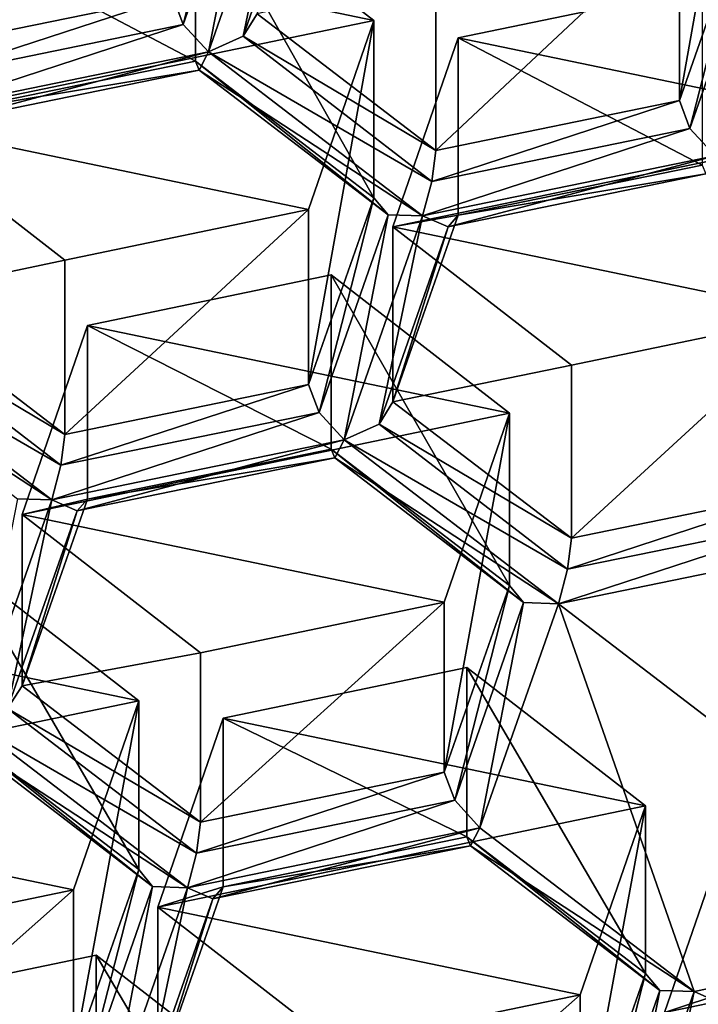
# Model space of a CAD drawing. Units: millimetres. Extents: x -24 to 47, y -10 to 170.
# Drawn here: x 3 to 5, y 98 to 101 of the extents above; entities that cross this region are included whole.
import ezdxf

# ---------------------------------------------------------------- set-up
doc = ezdxf.new("R2010")
doc.units = ezdxf.units.MM
doc.header["$LTSCALE"] = 65.185185
for name, color, linetype in [('1', 7, 'CONTINUOUS'), ('1027', 7, 'CONTINUOUS'), ('1041', 7, 'CONTINUOUS'), ('1056', 7, 'CONTINUOUS'), ('1066', 7, 'CONTINUOUS'), ('1094', 7, 'CONTINUOUS'), ('1097', 7, 'CONTINUOUS'), ('1099', 7, 'CONTINUOUS'), ('1111', 7, 'CONTINUOUS'), ('1130', 7, 'CONTINUOUS'), ('124', 7, 'CONTINUOUS'), ('126', 7, 'CONTINUOUS'), ('130', 7, 'CONTINUOUS'), ('185', 7, 'CONTINUOUS'), ('186', 7, 'CONTINUOUS'), ('198', 7, 'CONTINUOUS'), ('203', 7, 'CONTINUOUS'), ('238', 7, 'CONTINUOUS'), ('264', 7, 'CONTINUOUS'), ('270', 7, 'CONTINUOUS'), ('284', 7, 'CONTINUOUS'), ('352', 7, 'CONTINUOUS'), ('354', 7, 'CONTINUOUS'), ('368', 7, 'CONTINUOUS'), ('402', 7, 'CONTINUOUS'), ('431', 7, 'CONTINUOUS'), ('459', 7, 'CONTINUOUS'), ('464', 7, 'CONTINUOUS'), ('502', 7, 'CONTINUOUS'), ('503', 7, 'CONTINUOUS'), ('548', 7, 'CONTINUOUS'), ('585', 7, 'CONTINUOUS'), ('587', 7, 'CONTINUOUS'), ('590', 7, 'CONTINUOUS'), ('602', 7, 'CONTINUOUS'), ('628', 7, 'CONTINUOUS'), ('647', 7, 'CONTINUOUS'), ('674', 7, 'CONTINUOUS'), ('681', 7, 'CONTINUOUS'), ('685', 7, 'CONTINUOUS'), ('688', 7, 'CONTINUOUS'), ('738', 7, 'CONTINUOUS'), ('751', 7, 'CONTINUOUS'), ('762', 7, 'CONTINUOUS'), ('794', 7, 'CONTINUOUS'), ('815', 7, 'CONTINUOUS'), ('817', 7, 'CONTINUOUS'), ('818', 7, 'CONTINUOUS'), ('901', 7, 'CONTINUOUS'), ('917', 7, 'CONTINUOUS'), ('937', 7, 'CONTINUOUS'), ('939', 7, 'CONTINUOUS'), ('942', 7, 'CONTINUOUS'), ('946', 7, 'CONTINUOUS'), ('955', 7, 'CONTINUOUS')]:
    doc.layers.add(name, color=color, linetype=linetype)

msp = doc.modelspace()

# ---------------------------------------------------------------- linework, layer by layer
at = {"layer": '1', "color": 254, "linetype": 'Continuous', "true_color": 0xe6e6e6}
for points in [[(0, 149.9824, 93.8677), (12.25, 147.8725, 96.3821), (0, 0, -31.9825), (0, 149.9824, 93.8677)], [(0, 0, -31.9825), (12.25, 147.8725, 96.3821), (8.1048, 0, -30.1828), (0, 0, -31.9825)]]:
    msp.add_3dface(points, dxfattribs=at)
at = {"layer": '1027', "color": 254, "linetype": 'Continuous', "true_color": 0xe6e8e8}
for points in [[(3.757, 99.9426, 120.4128), (4.2673, 99.5468, 120.0906), (4.2673, 99.0533, 120.6787), (3.757, 99.9426, 120.4128)], [(3.757, 99.4442, 121.0067), (3.757, 99.9426, 120.4128), (4.2673, 99.0533, 120.6787), (3.757, 99.4442, 121.0067)]]:
    msp.add_3dface(points, dxfattribs=at)
at = {"layer": '1041', "color": 254, "linetype": 'Continuous', "true_color": 0xe6e8e8}
for points in [[(4.1452, 98.8187, 119.4981), (4.6555, 98.4229, 119.1759), (4.6555, 97.9434, 119.7474), (4.1452, 98.8187, 119.4981)], [(4.1452, 98.3343, 120.0754), (4.1452, 98.8187, 119.4981), (4.6555, 97.9434, 119.7474), (4.1452, 98.3343, 120.0754)]]:
    msp.add_3dface(points, dxfattribs=at)
at = {"layer": '1056', "color": 254, "linetype": 'Continuous', "true_color": 0xe6e8e8}
for points in [[(3.8791, 100.6706, 121.0053), (3.6923, 100.1299, 120.5652), (3.6923, 99.6292, 121.1619), (3.8791, 100.6706, 121.0053)], [(3.8791, 100.1632, 121.61), (3.8791, 100.6706, 121.0053), (3.6923, 99.6292, 121.1619), (3.8791, 100.1632, 121.61)]]:
    msp.add_3dface(points, dxfattribs=at)
at = {"layer": '1066', "color": 254, "linetype": 'Continuous', "true_color": 0xe6e8e8}
msp.add_3dface([(3.7717, 97.7373, 118.6179), (3.2613, 98.1331, 118.9401), (3.2613, 97.6572, 119.5072), (3.7717, 97.7373, 118.6179)], dxfattribs=at)
at = {"layer": '1094', "color": 254, "linetype": 'Continuous', "true_color": 0xe6e8e8}
for points in [[(3.2066, 98.724, 119.421), (3.0199, 98.1833, 118.9809), (3.0199, 97.7068, 119.5488), (3.2066, 98.724, 119.421)], [(3.2066, 98.724, 119.421), (3.0199, 97.7068, 119.5488), (3.2066, 98.2408, 119.9969), (3.2066, 98.724, 119.421)]]:
    msp.add_3dface(points, dxfattribs=at)
at = {"layer": '1097', "color": 254, "linetype": 'Continuous', "true_color": 0xe6e8e8}
msp.add_3dface([(4.0559, 100.8077, 121.1169), (3.5455, 100.6896, 122.0517), (4.0559, 100.2986, 121.7236), (4.0559, 100.8077, 121.1169)], dxfattribs=at)
at = {"layer": '1099', "color": 254, "linetype": 'Continuous', "true_color": 0xe6e8e8}
for points in [[(3.2613, 98.1331, 118.9401), (3.4481, 98.6739, 119.3802), (3.4481, 98.1912, 119.9553), (3.2613, 98.1331, 118.9401)], [(3.2613, 98.1331, 118.9401), (3.4481, 98.1912, 119.9553), (3.2613, 97.6572, 119.5072), (3.2613, 98.1331, 118.9401)]]:
    msp.add_3dface(points, dxfattribs=at)
at = {"layer": '1111', "color": 254, "linetype": 'Continuous', "true_color": 0xe6e8e8}
for points in [[(3.9338, 100.0797, 120.5244), (4.1206, 100.6204, 120.9645), (4.1206, 100.1137, 121.5684), (3.9338, 100.0797, 120.5244)], [(3.9338, 100.0797, 120.5244), (4.1206, 100.1137, 121.5684), (3.9338, 99.5797, 121.1203), (3.9338, 100.0797, 120.5244)]]:
    msp.add_3dface(points, dxfattribs=at)
at = {"layer": '1130', "linetype": 'Continuous'}
for points in [[(3.3688, 101.0665, 121.3275), (2.6717, 100.9216, 121.2096), (3.8791, 100.6706, 121.0053), (3.3688, 101.0665, 121.3275)], [(2.6717, 100.9216, 121.2096), (2.4849, 100.3809, 120.7695), (3.8791, 100.6706, 121.0053), (2.6717, 100.9216, 121.2096)], [(5.328, 100.3695, 120.7602), (4.8177, 100.7653, 121.0824), (4.1206, 100.6204, 120.9645), (5.328, 100.3695, 120.7602)], [(3.8791, 100.6706, 121.0053), (2.4849, 100.3809, 120.7695), (3.6923, 100.1299, 120.5652), (3.8791, 100.6706, 121.0053)], [(3.9338, 100.0797, 120.5244), (5.328, 100.3695, 120.7602), (4.1206, 100.6204, 120.9645), (3.9338, 100.0797, 120.5244)], [(2.4849, 100.3809, 120.7695), (2.9952, 99.985, 120.4473), (3.6923, 100.1299, 120.5652), (2.4849, 100.3809, 120.7695)], [(5.1412, 99.8288, 120.3201), (5.328, 100.3695, 120.7602), (3.9338, 100.0797, 120.5244), (5.1412, 99.8288, 120.3201)], [(4.4441, 99.6839, 120.2022), (5.1412, 99.8288, 120.3201), (3.9338, 100.0797, 120.5244), (4.4441, 99.6839, 120.2022)], [(4.2673, 99.5468, 120.0906), (3.757, 99.9426, 120.4128), (3.0599, 99.7977, 120.2949), (4.2673, 99.5468, 120.0906)], [(2.8731, 99.257, 119.8548), (4.2673, 99.5468, 120.0906), (3.0599, 99.7977, 120.2949), (2.8731, 99.257, 119.8548)], [(4.0805, 99.006, 119.6505), (4.2673, 99.5468, 120.0906), (2.8731, 99.257, 119.8548), (4.0805, 99.006, 119.6505)], [(3.3834, 98.8612, 119.5326), (4.0805, 99.006, 119.6505), (2.8731, 99.257, 119.8548), (3.3834, 98.8612, 119.5326)], [(2.6963, 99.1199, 119.7432), (1.9992, 98.975, 119.6253), (3.2066, 98.724, 119.421), (2.6963, 99.1199, 119.7432)], [(1.9992, 98.975, 119.6253), (1.8125, 98.4343, 119.1852), (3.2066, 98.724, 119.421), (1.9992, 98.975, 119.6253)], [(4.1452, 98.8187, 119.4981), (3.4481, 98.6739, 119.3802), (4.6555, 98.4229, 119.1759), (4.1452, 98.8187, 119.4981)], [(3.2066, 98.724, 119.421), (1.8125, 98.4343, 119.1852), (3.0199, 98.1833, 118.9809), (3.2066, 98.724, 119.421)], [(3.4481, 98.6739, 119.3802), (3.2613, 98.1331, 118.9401), (4.6555, 98.4229, 119.1759), (3.4481, 98.6739, 119.3802)], [(1.8125, 98.4343, 119.1852), (2.3228, 98.0384, 118.863), (3.0199, 98.1833, 118.9809), (1.8125, 98.4343, 119.1852)], [(4.6555, 98.4229, 119.1759), (3.2613, 98.1331, 118.9401), (4.4687, 97.8822, 118.7358), (4.6555, 98.4229, 119.1759)], [(4.7102, 97.832, 118.695), (6.1044, 98.1218, 118.9308), (4.897, 98.3727, 119.1351), (4.7102, 97.832, 118.695)], [(3.2613, 98.1331, 118.9401), (3.7717, 97.7373, 118.6179), (4.4687, 97.8822, 118.7358), (3.2613, 98.1331, 118.9401)], [(5.9176, 97.581, 118.4907), (6.1044, 98.1218, 118.9308), (4.7102, 97.832, 118.695), (5.9176, 97.581, 118.4907)], [(3.0846, 97.996, 118.8285), (2.3875, 97.8511, 118.7105), (3.5949, 97.6002, 118.5063), (3.0846, 97.996, 118.8285)]]:
    msp.add_3dface(points, dxfattribs=at)
at = {"layer": '124', "color": 254, "linetype": 'Continuous', "true_color": 0xe6e8e8}
for points in [[(3.3834, 98.3762, 120.1105), (3.3723, 98.2877, 120.152), (4.0805, 98.5193, 120.2306), (3.3834, 98.3762, 120.1105)], [(4.0805, 98.5193, 120.2306), (3.3723, 98.2877, 120.152), (4.1106, 98.4391, 120.2791), (4.0805, 98.5193, 120.2306)], [(3.3461, 98.1891, 120.1167), (4.1826, 98.3608, 120.2608), (4.1106, 98.4391, 120.2791), (3.3461, 98.1891, 120.1167)], [(3.3723, 98.2877, 120.152), (3.3461, 98.1891, 120.1167), (4.1106, 98.4391, 120.2791), (3.3723, 98.2877, 120.152)], [(3.4188, 98.1573, 120.0409), (4.1826, 98.3608, 120.2608), (3.3461, 98.1891, 120.1167), (3.4188, 98.1573, 120.0409)], [(4.1557, 98.3087, 120.168), (4.1826, 98.3608, 120.2608), (3.4188, 98.1573, 120.0409), (4.1557, 98.3087, 120.168)], [(4.1452, 98.3343, 120.0754), (4.1557, 98.3087, 120.168), (3.4481, 98.1912, 119.9553), (4.1452, 98.3343, 120.0754)], [(3.4481, 98.1912, 119.9553), (4.1557, 98.3087, 120.168), (3.4188, 98.1573, 120.0409), (3.4481, 98.1912, 119.9553)]]:
    msp.add_3dface(points, dxfattribs=at)
at = {"layer": '126', "color": 254, "linetype": 'Continuous', "true_color": 0xe6e8e8}
for points in [[(3.0599, 99.7977, 120.2949), (3.757, 99.9426, 120.4128), (3.757, 99.4442, 121.0067), (3.0599, 99.7977, 120.2949)], [(3.0599, 99.3011, 120.8866), (3.0599, 99.7977, 120.2949), (3.757, 99.4442, 121.0067), (3.0599, 99.3011, 120.8866)]]:
    msp.add_3dface(points, dxfattribs=at)
at = {"layer": '130', "color": 254, "linetype": 'Continuous', "true_color": 0xe6e8e8}
for points in [[(4.1206, 100.6204, 120.9645), (4.8177, 100.7653, 121.0824), (4.8177, 100.2567, 121.6885), (4.1206, 100.6204, 120.9645)], [(4.1206, 100.1137, 121.5684), (4.1206, 100.6204, 120.9645), (4.8177, 100.2567, 121.6885), (4.1206, 100.1137, 121.5684)]]:
    msp.add_3dface(points, dxfattribs=at)
at = {"layer": '185', "color": 254, "linetype": 'Continuous', "true_color": 0xe6e8e8}
for points in [[(4.1826, 98.3608, 120.2608), (4.1557, 98.3087, 120.168), (4.795, 97.8917, 119.8671), (4.1826, 98.3608, 120.2608)], [(4.1557, 98.3087, 120.168), (4.1452, 98.3343, 120.0754), (4.6968, 97.8948, 119.8223), (4.1557, 98.3087, 120.168)], [(4.1452, 98.3343, 120.0754), (4.6555, 97.9434, 119.7474), (4.6968, 97.8948, 119.8223), (4.1452, 98.3343, 120.0754)], [(4.795, 97.8917, 119.8671), (4.1557, 98.3087, 120.168), (4.6968, 97.8948, 119.8223), (4.795, 97.8917, 119.8671)]]:
    msp.add_3dface(points, dxfattribs=at)
at = {"layer": '186', "color": 254, "linetype": 'Continuous', "true_color": 0xe6e8e8}
for points in [[(3.0199, 98.1833, 118.9809), (2.3228, 98.0384, 118.863), (2.3228, 97.5637, 119.4288), (3.0199, 98.1833, 118.9809)], [(3.0199, 97.7068, 119.5488), (3.0199, 98.1833, 118.9809), (2.3228, 97.5637, 119.4288), (3.0199, 97.7068, 119.5488)]]:
    msp.add_3dface(points, dxfattribs=at)
at = {"layer": '198', "color": 254, "linetype": 'Continuous', "true_color": 0xe6e8e8}
for points in [[(3.3041, 100.7391, 122.0933), (2.607, 100.596, 121.9732), (2.5958, 100.5075, 122.0146), (3.3041, 100.7391, 122.0933)], [(3.3342, 100.6589, 122.1417), (3.3041, 100.7391, 122.0933), (2.5958, 100.5075, 122.0146), (3.3342, 100.6589, 122.1417)], [(3.4061, 100.5806, 122.1234), (3.3342, 100.6589, 122.1417), (2.5696, 100.4089, 121.9793), (3.4061, 100.5806, 122.1234)], [(2.5696, 100.4089, 121.9793), (3.3342, 100.6589, 122.1417), (2.5958, 100.5075, 122.0146), (2.5696, 100.4089, 121.9793)], [(2.6423, 100.3771, 121.9036), (3.4061, 100.5806, 122.1234), (2.5696, 100.4089, 121.9793), (2.6423, 100.3771, 121.9036)], [(3.3792, 100.5285, 122.0307), (3.4061, 100.5806, 122.1234), (2.6423, 100.3771, 121.9036), (3.3792, 100.5285, 122.0307)], [(3.3688, 100.5541, 121.938), (3.3792, 100.5285, 122.0307), (2.6717, 100.4111, 121.818), (3.3688, 100.5541, 121.938)], [(2.6717, 100.4111, 121.818), (3.3792, 100.5285, 122.0307), (2.6423, 100.3771, 121.9036), (2.6717, 100.4111, 121.818)]]:
    msp.add_3dface(points, dxfattribs=at)
at = {"layer": '203', "color": 254, "linetype": 'Continuous', "true_color": 0xe6e8e8}
for points in [[(6.7235, 100.5691, 122.7012), (2.9895, 103.0416, 124.7759), (2.9009, 102.9448, 124.6946), (6.7235, 100.5691, 122.7012)], [(6.8769, 100.599, 122.7263), (2.9895, 103.0416, 124.7759), (6.7235, 100.5691, 122.7012), (6.8769, 100.599, 122.7263)]]:
    msp.add_3dface(points, dxfattribs=at)
at = {"layer": '238', "color": 254, "linetype": 'Continuous', "true_color": 0xe6e8e8}
for points in [[(3.0846, 97.996, 118.8285), (3.5949, 97.6002, 118.5063), (3.5949, 97.1309, 119.0656), (3.0846, 97.996, 118.8285)], [(3.0846, 97.5218, 119.3936), (3.0846, 97.996, 118.8285), (3.5949, 97.1309, 119.0656), (3.0846, 97.5218, 119.3936)]]:
    msp.add_3dface(points, dxfattribs=at)
at = {"layer": '264', "color": 254, "linetype": 'Continuous', "true_color": 0xe6e8e8}
for points in [[(2.4849, 99.8771, 121.3699), (2.4451, 99.8125, 121.4299), (2.9952, 99.4861, 121.0419), (2.4849, 99.8771, 121.3699)], [(2.4451, 99.8125, 121.4299), (2.3455, 99.7681, 121.4416), (2.984, 99.3976, 121.0833), (2.4451, 99.8125, 121.4299)], [(2.9952, 99.4861, 121.0419), (2.4451, 99.8125, 121.4299), (2.984, 99.3976, 121.0833), (2.9952, 99.4861, 121.0419)], [(2.3455, 99.7681, 121.4416), (2.3186, 99.716, 121.3489), (2.9578, 99.299, 121.048), (2.3455, 99.7681, 121.4416)], [(2.984, 99.3976, 121.0833), (2.3455, 99.7681, 121.4416), (2.9578, 99.299, 121.048), (2.984, 99.3976, 121.0833)], [(2.9578, 99.299, 121.048), (2.3186, 99.716, 121.3489), (2.8597, 99.3021, 121.0032), (2.9578, 99.299, 121.048)]]:
    msp.add_3dface(points, dxfattribs=at)
at = {"layer": '270', "color": 254, "linetype": 'Continuous', "true_color": 0xe6e8e8}
for points in [[(3.9338, 99.5797, 121.1203), (3.894, 99.5151, 121.1803), (4.4441, 99.1887, 120.7923), (3.9338, 99.5797, 121.1203)], [(3.894, 99.5151, 121.1803), (3.7944, 99.4707, 121.1921), (4.4329, 99.1002, 120.8338), (3.894, 99.5151, 121.1803)], [(4.4441, 99.1887, 120.7923), (3.894, 99.5151, 121.1803), (4.4329, 99.1002, 120.8338), (4.4441, 99.1887, 120.7923)], [(4.4067, 99.0016, 120.7985), (3.7944, 99.4707, 121.1921), (3.7675, 99.4186, 121.0993), (4.4067, 99.0016, 120.7985)], [(4.4329, 99.1002, 120.8338), (3.7944, 99.4707, 121.1921), (4.4067, 99.0016, 120.7985), (4.4329, 99.1002, 120.8338)], [(4.3071, 99.0055, 120.7527), (3.757, 99.4442, 121.0067), (4.2673, 99.0533, 120.6787), (4.3071, 99.0055, 120.7527)], [(3.757, 99.4442, 121.0067), (4.3071, 99.0055, 120.7527), (3.7675, 99.4186, 121.0993), (3.757, 99.4442, 121.0067)], [(4.3071, 99.0055, 120.7527), (4.4067, 99.0016, 120.7985), (3.7675, 99.4186, 121.0993), (4.3071, 99.0055, 120.7527)]]:
    msp.add_3dface(points, dxfattribs=at)
at = {"layer": '284', "color": 254, "linetype": 'Continuous', "true_color": 0xe6e8e8}
for points in [[(2.7337, 98.6582, 120.5103), (2.9578, 99.299, 121.048), (2.8597, 99.3021, 121.0032), (2.7337, 98.6582, 120.5103)], [(2.9578, 99.299, 121.048), (2.7337, 98.6582, 120.5103), (2.8318, 98.7018, 120.4995), (2.9578, 99.299, 121.048)], [(3.0306, 99.2672, 120.9723), (2.9578, 99.299, 121.048), (2.8318, 98.7018, 120.4995), (3.0306, 99.2672, 120.9723)], [(3.0599, 99.3011, 120.8866), (3.0306, 99.2672, 120.9723), (2.8731, 98.7671, 120.4386), (3.0599, 99.3011, 120.8866)], [(2.8731, 98.7671, 120.4386), (3.0306, 99.2672, 120.9723), (2.8318, 98.7018, 120.4995), (2.8731, 98.7671, 120.4386)]]:
    msp.add_3dface(points, dxfattribs=at)
at = {"layer": '352', "color": 254, "linetype": 'Continuous', "true_color": 0xe6e8e8}
for points in [[(4.2673, 99.5468, 120.0906), (4.0805, 99.006, 119.6505), (4.0805, 98.5193, 120.2306), (4.2673, 99.5468, 120.0906)], [(4.2673, 99.5468, 120.0906), (4.0805, 98.5193, 120.2306), (4.2673, 99.0533, 120.6787), (4.2673, 99.5468, 120.0906)]]:
    msp.add_3dface(points, dxfattribs=at)
at = {"layer": '354', "color": 254, "linetype": 'Continuous', "true_color": 0xe6e8e8}
for points in [[(4.4687, 97.8822, 118.7358), (3.7717, 97.7373, 118.6179), (3.7717, 97.2663, 119.1792), (4.4687, 97.8822, 118.7358)], [(4.4687, 97.8822, 118.7358), (3.7717, 97.2663, 119.1792), (4.4687, 97.4094, 119.2993), (4.4687, 97.8822, 118.7358)]]:
    msp.add_3dface(points, dxfattribs=at)
at = {"layer": '368', "color": 254, "linetype": 'Continuous', "true_color": 0xe6e8e8}
for points in [[(5.1412, 99.8288, 120.3201), (4.4441, 99.6839, 120.2022), (4.4441, 99.1887, 120.7923), (5.1412, 99.8288, 120.3201)], [(5.1412, 99.3318, 120.9124), (5.1412, 99.8288, 120.3201), (4.4441, 99.1887, 120.7923), (5.1412, 99.3318, 120.9124)]]:
    msp.add_3dface(points, dxfattribs=at)
at = {"layer": '402', "color": 254, "linetype": 'Continuous', "true_color": 0xe6e8e8}
for points in [[(3.5455, 100.6896, 122.0517), (3.5057, 100.625, 122.1116), (4.0559, 100.2986, 121.7236), (3.5455, 100.6896, 122.0517)], [(3.5057, 100.625, 122.1116), (3.4061, 100.5806, 122.1234), (4.0447, 100.2101, 121.7651), (3.5057, 100.625, 122.1116)], [(4.0559, 100.2986, 121.7236), (3.5057, 100.625, 122.1116), (4.0447, 100.2101, 121.7651), (4.0559, 100.2986, 121.7236)], [(3.4061, 100.5806, 122.1234), (3.3792, 100.5285, 122.0307), (4.0185, 100.1115, 121.7298), (3.4061, 100.5806, 122.1234)], [(4.0447, 100.2101, 121.7651), (3.4061, 100.5806, 122.1234), (4.0185, 100.1115, 121.7298), (4.0447, 100.2101, 121.7651)], [(3.3792, 100.5285, 122.0307), (3.3688, 100.5541, 121.938), (3.9203, 100.1146, 121.685), (3.3792, 100.5285, 122.0307)], [(3.3688, 100.5541, 121.938), (3.8791, 100.1632, 121.61), (3.9203, 100.1146, 121.685), (3.3688, 100.5541, 121.938)], [(4.0185, 100.1115, 121.7298), (3.3792, 100.5285, 122.0307), (3.9203, 100.1146, 121.685), (4.0185, 100.1115, 121.7298)]]:
    msp.add_3dface(points, dxfattribs=at)
at = {"layer": '431', "color": 254, "linetype": 'Continuous', "true_color": 0xe6e8e8}
for points in [[(4.6555, 97.9434, 119.7474), (4.4687, 97.4094, 119.2993), (4.4988, 97.3292, 119.3478), (4.6555, 97.9434, 119.7474)], [(4.6968, 97.8948, 119.8223), (4.6555, 97.9434, 119.7474), (4.4988, 97.3292, 119.3478), (4.6968, 97.8948, 119.8223)], [(4.6968, 97.8948, 119.8223), (4.4988, 97.3292, 119.3478), (4.5708, 97.2509, 119.3294), (4.6968, 97.8948, 119.8223)], [(4.795, 97.8917, 119.8671), (4.6968, 97.8948, 119.8223), (4.5708, 97.2509, 119.3294), (4.795, 97.8917, 119.8671)], [(4.8677, 97.8599, 119.7914), (4.7102, 97.3598, 119.2577), (4.897, 97.8938, 119.7058), (4.8677, 97.8599, 119.7914)], [(4.795, 97.8917, 119.8671), (4.5708, 97.2509, 119.3294), (4.669, 97.2945, 119.3186), (4.795, 97.8917, 119.8671)], [(4.8677, 97.8599, 119.7914), (4.795, 97.8917, 119.8671), (4.669, 97.2945, 119.3186), (4.8677, 97.8599, 119.7914)], [(4.7102, 97.3598, 119.2577), (4.8677, 97.8599, 119.7914), (4.669, 97.2945, 119.3186), (4.7102, 97.3598, 119.2577)]]:
    msp.add_3dface(points, dxfattribs=at)
at = {"layer": '459', "color": 254, "linetype": 'Continuous', "true_color": 0xe6e8e8}
for points in [[(4.0559, 100.2986, 121.7236), (4.0447, 100.2101, 121.7651), (4.753, 100.4417, 121.8437), (4.0559, 100.2986, 121.7236)], [(4.753, 100.4417, 121.8437), (4.0447, 100.2101, 121.7651), (4.783, 100.3615, 121.8922), (4.753, 100.4417, 121.8437)], [(4.0447, 100.2101, 121.7651), (4.0185, 100.1115, 121.7298), (4.783, 100.3615, 121.8922), (4.0447, 100.2101, 121.7651)], [(4.783, 100.3615, 121.8922), (4.0185, 100.1115, 121.7298), (4.855, 100.2832, 121.8739), (4.783, 100.3615, 121.8922)], [(4.855, 100.2832, 121.8739), (4.0185, 100.1115, 121.7298), (4.0912, 100.0797, 121.6541), (4.855, 100.2832, 121.8739)], [(4.8281, 100.2311, 121.7811), (4.855, 100.2832, 121.8739), (4.0912, 100.0797, 121.6541), (4.8281, 100.2311, 121.7811)], [(4.1206, 100.1137, 121.5684), (4.8281, 100.2311, 121.7811), (4.0912, 100.0797, 121.6541), (4.1206, 100.1137, 121.5684)], [(4.1206, 100.1137, 121.5684), (4.8177, 100.2567, 121.6885), (4.8281, 100.2311, 121.7811), (4.1206, 100.1137, 121.5684)]]:
    msp.add_3dface(points, dxfattribs=at)
at = {"layer": '464', "color": 254, "linetype": 'Continuous', "true_color": 0xe6e8e8}
for points in [[(3.6923, 100.1299, 120.5652), (2.9952, 99.985, 120.4473), (2.9952, 99.4861, 121.0419), (3.6923, 100.1299, 120.5652)], [(3.6923, 100.1299, 120.5652), (2.9952, 99.4861, 121.0419), (3.6923, 99.6292, 121.1619), (3.6923, 100.1299, 120.5652)]]:
    msp.add_3dface(points, dxfattribs=at)
at = {"layer": '502', "color": 254, "linetype": 'Continuous', "true_color": 0xe6e8e8}
for points in [[(4.7102, 97.832, 118.695), (4.897, 98.3727, 119.1351), (4.897, 97.8938, 119.7058), (4.7102, 97.832, 118.695)], [(4.7102, 97.3598, 119.2577), (4.7102, 97.832, 118.695), (4.897, 97.8938, 119.7058), (4.7102, 97.3598, 119.2577)]]:
    msp.add_3dface(points, dxfattribs=at)
at = {"layer": '503', "color": 254, "linetype": 'Continuous', "true_color": 0xe6e8e8}
msp.add_3dface([(2.9895, 103.0416, 124.7759), (6.8769, 100.599, 122.7263), (7.1371, 101.0656, 122.5043), (2.9895, 103.0416, 124.7759)], dxfattribs=at)
at = {"layer": '548', "color": 254, "linetype": 'Continuous', "true_color": 0xe6e8e8}
for points in [[(2.9952, 99.4861, 121.0419), (2.984, 99.3976, 121.0833), (3.6923, 99.6292, 121.1619), (2.9952, 99.4861, 121.0419)], [(3.6923, 99.6292, 121.1619), (2.984, 99.3976, 121.0833), (3.7224, 99.549, 121.2104), (3.6923, 99.6292, 121.1619)], [(2.984, 99.3976, 121.0833), (2.9578, 99.299, 121.048), (3.7224, 99.549, 121.2104), (2.984, 99.3976, 121.0833)], [(2.9578, 99.299, 121.048), (3.7944, 99.4707, 121.1921), (3.7224, 99.549, 121.2104), (2.9578, 99.299, 121.048)], [(3.7944, 99.4707, 121.1921), (2.9578, 99.299, 121.048), (3.0306, 99.2672, 120.9723), (3.7944, 99.4707, 121.1921)], [(3.7675, 99.4186, 121.0993), (3.7944, 99.4707, 121.1921), (3.0306, 99.2672, 120.9723), (3.7675, 99.4186, 121.0993)], [(3.0599, 99.3011, 120.8866), (3.757, 99.4442, 121.0067), (3.7675, 99.4186, 121.0993), (3.0599, 99.3011, 120.8866)], [(3.0599, 99.3011, 120.8866), (3.7675, 99.4186, 121.0993), (3.0306, 99.2672, 120.9723), (3.0599, 99.3011, 120.8866)]]:
    msp.add_3dface(points, dxfattribs=at)
at = {"layer": '585', "color": 254, "linetype": 'Continuous', "true_color": 0xe6e8e8}
for points in [[(4.753, 100.9526, 121.2348), (4.0559, 100.8077, 121.1169), (4.0559, 100.2986, 121.7236), (4.753, 100.9526, 121.2348)], [(4.753, 100.9526, 121.2348), (4.0559, 100.2986, 121.7236), (4.753, 100.4417, 121.8437), (4.753, 100.9526, 121.2348)]]:
    msp.add_3dface(points, dxfattribs=at)
at = {"layer": '587', "color": 254, "linetype": 'Continuous', "true_color": 0xe6e8e8}
for points in [[(4.9397, 101.4933, 121.6749), (4.753, 100.9526, 121.2348), (4.753, 100.4417, 121.8437), (4.9397, 101.4933, 121.6749)], [(4.9397, 100.9757, 122.2918), (4.9397, 101.4933, 121.6749), (4.753, 100.4417, 121.8437), (4.9397, 100.9757, 122.2918)]]:
    msp.add_3dface(points, dxfattribs=at)
at = {"layer": '590', "color": 254, "linetype": 'Continuous', "true_color": 0xe6e8e8}
msp.add_3dface([(2.3875, 97.8511, 118.7105), (3.0846, 97.996, 118.8285), (3.0846, 97.5218, 119.3936), (2.3875, 97.8511, 118.7105)], dxfattribs=at)
at = {"layer": '602', "color": 254, "linetype": 'Continuous', "true_color": 0xe6e8e8}
for points in [[(4.4441, 99.6839, 120.2022), (3.9338, 100.0797, 120.5244), (3.9338, 99.5797, 121.1203), (4.4441, 99.6839, 120.2022)], [(4.4441, 99.6839, 120.2022), (3.9338, 99.5797, 121.1203), (4.4441, 99.1887, 120.7923), (4.4441, 99.6839, 120.2022)]]:
    msp.add_3dface(points, dxfattribs=at)
at = {"layer": '628', "color": 254, "linetype": 'Continuous', "true_color": 0xe6e8e8}
for points in [[(3.3688, 101.0665, 121.3275), (3.8791, 100.6706, 121.0053), (3.8791, 100.1632, 121.61), (3.3688, 101.0665, 121.3275)], [(3.3688, 100.5541, 121.938), (3.3688, 101.0665, 121.3275), (3.8791, 100.1632, 121.61), (3.3688, 100.5541, 121.938)]]:
    msp.add_3dface(points, dxfattribs=at)
at = {"layer": '647', "color": 254, "linetype": 'Continuous', "true_color": 0xe6e8e8}
for points in [[(4.9397, 100.9757, 122.2918), (4.753, 100.4417, 121.8437), (4.783, 100.3615, 121.8922), (4.9397, 100.9757, 122.2918)], [(4.9397, 100.9757, 122.2918), (4.783, 100.3615, 121.8922), (4.981, 100.9271, 122.3668), (4.9397, 100.9757, 122.2918)], [(4.783, 100.3615, 121.8922), (4.855, 100.2832, 121.8739), (4.981, 100.9271, 122.3668), (4.783, 100.3615, 121.8922)]]:
    msp.add_3dface(points, dxfattribs=at)
at = {"layer": '674', "color": 254, "linetype": 'Continuous', "true_color": 0xe6e8e8}
for points in [[(5.2432, 99.1733, 120.9425), (4.4067, 99.0016, 120.7985), (5.6315, 98.0634, 120.0112), (5.2432, 99.1733, 120.9425)], [(4.1826, 98.3608, 120.2608), (4.795, 97.8917, 119.8671), (4.4067, 99.0016, 120.7985), (4.1826, 98.3608, 120.2608)], [(4.4067, 99.0016, 120.7985), (4.795, 97.8917, 119.8671), (5.6315, 98.0634, 120.0112), (4.4067, 99.0016, 120.7985)]]:
    msp.add_3dface(points, dxfattribs=at)
at = {"layer": '681', "color": 254, "linetype": 'Continuous', "true_color": 0xe6e8e8}
for points in [[(3.4481, 98.6739, 119.3802), (4.1452, 98.8187, 119.4981), (4.1452, 98.3343, 120.0754), (3.4481, 98.6739, 119.3802)], [(3.4481, 98.6739, 119.3802), (4.1452, 98.3343, 120.0754), (3.4481, 98.1912, 119.9553), (3.4481, 98.6739, 119.3802)]]:
    msp.add_3dface(points, dxfattribs=at)
at = {"layer": '685', "color": 254, "linetype": 'Continuous', "true_color": 0xe6e8e8}
for points in [[(5.1713, 99.2516, 120.9609), (5.1412, 99.3318, 120.9124), (4.4329, 99.1002, 120.8338), (5.1713, 99.2516, 120.9609)], [(5.1412, 99.3318, 120.9124), (4.4441, 99.1887, 120.7923), (4.4329, 99.1002, 120.8338), (5.1412, 99.3318, 120.9124)], [(5.2432, 99.1733, 120.9425), (5.1713, 99.2516, 120.9609), (4.4067, 99.0016, 120.7985), (5.2432, 99.1733, 120.9425)], [(5.1713, 99.2516, 120.9609), (4.4329, 99.1002, 120.8338), (4.4067, 99.0016, 120.7985), (5.1713, 99.2516, 120.9609)]]:
    msp.add_3dface(points, dxfattribs=at)
at = {"layer": '688', "color": 254, "linetype": 'Continuous', "true_color": 0xe6e8e8}
msp.add_3dface([(6.7235, 100.5691, 122.7012), (2.9009, 102.9448, 124.6946), (6.7303, 100.6834, 122.5488), (6.7235, 100.5691, 122.7012)], dxfattribs=at)
at = {"layer": '738', "color": 254, "linetype": 'Continuous', "true_color": 0xe6e8e8}
for points in [[(3.3834, 98.3762, 120.1105), (2.8731, 98.7671, 120.4386), (2.8318, 98.7018, 120.4995), (3.3834, 98.3762, 120.1105)], [(2.7337, 98.6582, 120.5103), (3.3723, 98.2877, 120.152), (2.8318, 98.7018, 120.4995), (2.7337, 98.6582, 120.5103)], [(3.3723, 98.2877, 120.152), (3.3834, 98.3762, 120.1105), (2.8318, 98.7018, 120.4995), (3.3723, 98.2877, 120.152)], [(3.3461, 98.1891, 120.1167), (2.7337, 98.6582, 120.5103), (2.7068, 98.6061, 120.4176), (3.3461, 98.1891, 120.1167)], [(3.3461, 98.1891, 120.1167), (3.3723, 98.2877, 120.152), (2.7337, 98.6582, 120.5103), (3.3461, 98.1891, 120.1167)], [(2.7068, 98.6061, 120.4176), (2.6963, 98.6317, 120.3249), (3.2465, 98.193, 120.0709), (2.7068, 98.6061, 120.4176)], [(3.2465, 98.193, 120.0709), (2.6963, 98.6317, 120.3249), (3.2066, 98.2408, 119.9969), (3.2465, 98.193, 120.0709)], [(3.3461, 98.1891, 120.1167), (2.7068, 98.6061, 120.4176), (3.2465, 98.193, 120.0709), (3.3461, 98.1891, 120.1167)]]:
    msp.add_3dface(points, dxfattribs=at)
at = {"layer": '751', "color": 254, "linetype": 'Continuous', "true_color": 0xe6e8e8}
msp.add_3dface([(4.795, 97.8917, 119.8671), (4.8677, 97.8599, 119.7914), (5.6315, 98.0634, 120.0112), (4.795, 97.8917, 119.8671)], dxfattribs=at)
at = {"layer": '762', "color": 254, "linetype": 'Continuous', "true_color": 0xe6e8e8}
for points in [[(4.0805, 99.006, 119.6505), (3.3834, 98.8612, 119.5326), (3.3834, 98.3762, 120.1105), (4.0805, 99.006, 119.6505)], [(4.0805, 99.006, 119.6505), (3.3834, 98.3762, 120.1105), (4.0805, 98.5193, 120.2306), (4.0805, 99.006, 119.6505)]]:
    msp.add_3dface(points, dxfattribs=at)
at = {"layer": '794', "color": 254, "linetype": 'Continuous', "true_color": 0xe6e8e8}
for points in [[(3.0199, 97.7068, 119.5488), (3.05, 97.6266, 119.5973), (3.2066, 98.2408, 119.9969), (3.0199, 97.7068, 119.5488)], [(3.05, 97.6266, 119.5973), (3.2465, 98.193, 120.0709), (3.2066, 98.2408, 119.9969), (3.05, 97.6266, 119.5973)], [(3.05, 97.6266, 119.5973), (3.1219, 97.5483, 119.579), (3.2465, 98.193, 120.0709), (3.05, 97.6266, 119.5973)], [(3.1219, 97.5483, 119.579), (3.3461, 98.1891, 120.1167), (3.2465, 98.193, 120.0709), (3.1219, 97.5483, 119.579)], [(3.3461, 98.1891, 120.1167), (3.1219, 97.5483, 119.579), (3.2215, 97.5927, 119.5672), (3.3461, 98.1891, 120.1167)], [(3.4188, 98.1573, 120.0409), (3.3461, 98.1891, 120.1167), (3.2215, 97.5927, 119.5672), (3.4188, 98.1573, 120.0409)], [(3.4481, 98.1912, 119.9553), (3.4188, 98.1573, 120.0409), (3.2613, 97.6572, 119.5072), (3.4481, 98.1912, 119.9553)], [(3.4188, 98.1573, 120.0409), (3.2215, 97.5927, 119.5672), (3.2613, 97.6572, 119.5072), (3.4188, 98.1573, 120.0409)]]:
    msp.add_3dface(points, dxfattribs=at)
at = {"layer": '815', "color": 254, "linetype": 'Continuous', "true_color": 0xe6e8e8}
for points in [[(2.6963, 99.1199, 119.7432), (3.2066, 98.724, 119.421), (3.2066, 98.2408, 119.9969), (2.6963, 99.1199, 119.7432)], [(2.6963, 98.6317, 120.3249), (2.6963, 99.1199, 119.7432), (3.2066, 98.2408, 119.9969), (2.6963, 98.6317, 120.3249)]]:
    msp.add_3dface(points, dxfattribs=at)
at = {"layer": '817', "color": 254, "linetype": 'Continuous', "true_color": 0xe6e8e8}
for points in [[(3.3834, 98.8612, 119.5326), (2.8731, 99.257, 119.8548), (2.8731, 98.7671, 120.4386), (3.3834, 98.8612, 119.5326)], [(3.3834, 98.3762, 120.1105), (3.3834, 98.8612, 119.5326), (2.8731, 98.7671, 120.4386), (3.3834, 98.3762, 120.1105)]]:
    msp.add_3dface(points, dxfattribs=at)
at = {"layer": '818', "color": 254, "linetype": 'Continuous', "true_color": 0xe6e8e8}
for points in [[(4.6555, 98.4229, 119.1759), (4.4687, 97.8822, 118.7358), (4.4687, 97.4094, 119.2993), (4.6555, 98.4229, 119.1759)], [(4.6555, 97.9434, 119.7474), (4.6555, 98.4229, 119.1759), (4.4687, 97.4094, 119.2993), (4.6555, 97.9434, 119.7474)]]:
    msp.add_3dface(points, dxfattribs=at)
at = {"layer": '901', "color": 254, "linetype": 'Continuous', "true_color": 0xe6e8e8}
for points in [[(4.0805, 98.5193, 120.2306), (4.1106, 98.4391, 120.2791), (4.2673, 99.0533, 120.6787), (4.0805, 98.5193, 120.2306)], [(4.1106, 98.4391, 120.2791), (4.3071, 99.0055, 120.7527), (4.2673, 99.0533, 120.6787), (4.1106, 98.4391, 120.2791)], [(4.1106, 98.4391, 120.2791), (4.1826, 98.3608, 120.2608), (4.3071, 99.0055, 120.7527), (4.1106, 98.4391, 120.2791)], [(4.1826, 98.3608, 120.2608), (4.4067, 99.0016, 120.7985), (4.3071, 99.0055, 120.7527), (4.1826, 98.3608, 120.2608)]]:
    msp.add_3dface(points, dxfattribs=at)
at = {"layer": '917', "color": 254, "linetype": 'Continuous', "true_color": 0xe6e8e8}
for points in [[(2.9952, 99.985, 120.4473), (2.4849, 100.3809, 120.7695), (2.4849, 99.8771, 121.3699), (2.9952, 99.985, 120.4473)], [(2.9952, 99.985, 120.4473), (2.4849, 99.8771, 121.3699), (2.9952, 99.4861, 121.0419), (2.9952, 99.985, 120.4473)]]:
    msp.add_3dface(points, dxfattribs=at)
at = {"layer": '937', "color": 254, "linetype": 'Continuous', "true_color": 0xe6e8e8}
for points in [[(3.3041, 100.7391, 122.0933), (3.3342, 100.6589, 122.1417), (3.4908, 101.2731, 122.5413), (3.3041, 100.7391, 122.0933)], [(3.4908, 101.2731, 122.5413), (3.3342, 100.6589, 122.1417), (3.5321, 101.2245, 122.6163), (3.4908, 101.2731, 122.5413)], [(3.3342, 100.6589, 122.1417), (3.4061, 100.5806, 122.1234), (3.5321, 101.2245, 122.6163), (3.3342, 100.6589, 122.1417)], [(3.4061, 100.5806, 122.1234), (3.6303, 101.2214, 122.6611), (3.5321, 101.2245, 122.6163), (3.4061, 100.5806, 122.1234)], [(3.6303, 101.2214, 122.6611), (3.4061, 100.5806, 122.1234), (3.5057, 100.625, 122.1116), (3.6303, 101.2214, 122.6611)], [(3.703, 101.1896, 122.5854), (3.6303, 101.2214, 122.6611), (3.5057, 100.625, 122.1116), (3.703, 101.1896, 122.5854)], [(3.5455, 100.6896, 122.0517), (3.703, 101.1896, 122.5854), (3.5057, 100.625, 122.1116), (3.5455, 100.6896, 122.0517)]]:
    msp.add_3dface(points, dxfattribs=at)
at = {"layer": '939', "color": 254, "linetype": 'Continuous', "true_color": 0xe6e8e8}
for points in [[(3.8791, 100.1632, 121.61), (3.6923, 99.6292, 121.1619), (3.7224, 99.549, 121.2104), (3.8791, 100.1632, 121.61)], [(3.9203, 100.1146, 121.685), (3.8791, 100.1632, 121.61), (3.7224, 99.549, 121.2104), (3.9203, 100.1146, 121.685)], [(3.7944, 99.4707, 121.1921), (3.9203, 100.1146, 121.685), (3.7224, 99.549, 121.2104), (3.7944, 99.4707, 121.1921)], [(3.7944, 99.4707, 121.1921), (4.0185, 100.1115, 121.7298), (3.9203, 100.1146, 121.685), (3.7944, 99.4707, 121.1921)], [(3.7944, 99.4707, 121.1921), (3.894, 99.5151, 121.1803), (4.0185, 100.1115, 121.7298), (3.7944, 99.4707, 121.1921)], [(4.0185, 100.1115, 121.7298), (3.894, 99.5151, 121.1803), (4.0912, 100.0797, 121.6541), (4.0185, 100.1115, 121.7298)], [(3.9338, 99.5797, 121.1203), (4.1206, 100.1137, 121.5684), (4.0912, 100.0797, 121.6541), (3.9338, 99.5797, 121.1203)], [(3.894, 99.5151, 121.1803), (3.9338, 99.5797, 121.1203), (4.0912, 100.0797, 121.6541), (3.894, 99.5151, 121.1803)]]:
    msp.add_3dface(points, dxfattribs=at)
at = {"layer": '942', "color": 254, "linetype": 'Continuous', "true_color": 0xe6e8e8}
for points in [[(3.3041, 101.2538, 121.4799), (2.607, 101.1089, 121.362), (2.607, 100.596, 121.9732), (3.3041, 101.2538, 121.4799)], [(3.3041, 101.2538, 121.4799), (2.607, 100.596, 121.9732), (3.3041, 100.7391, 122.0933), (3.3041, 101.2538, 121.4799)]]:
    msp.add_3dface(points, dxfattribs=at)
at = {"layer": '946', "color": 254, "linetype": 'Continuous', "true_color": 0xe6e8e8}
for points in [[(2.6717, 100.9216, 121.2096), (3.3688, 101.0665, 121.3275), (3.3688, 100.5541, 121.938), (2.6717, 100.9216, 121.2096)], [(2.6717, 100.9216, 121.2096), (3.3688, 100.5541, 121.938), (2.6717, 100.4111, 121.818), (2.6717, 100.9216, 121.2096)]]:
    msp.add_3dface(points, dxfattribs=at)
at = {"layer": '955', "color": 254, "linetype": 'Continuous', "true_color": 0xe6e8e8}
for points in [[(2.8731, 99.257, 119.8548), (3.0599, 99.7977, 120.2949), (3.0599, 99.3011, 120.8866), (2.8731, 99.257, 119.8548)], [(2.8731, 99.257, 119.8548), (3.0599, 99.3011, 120.8866), (2.8731, 98.7671, 120.4386), (2.8731, 99.257, 119.8548)]]:
    msp.add_3dface(points, dxfattribs=at)

doc.saveas('drawing.dxf')
